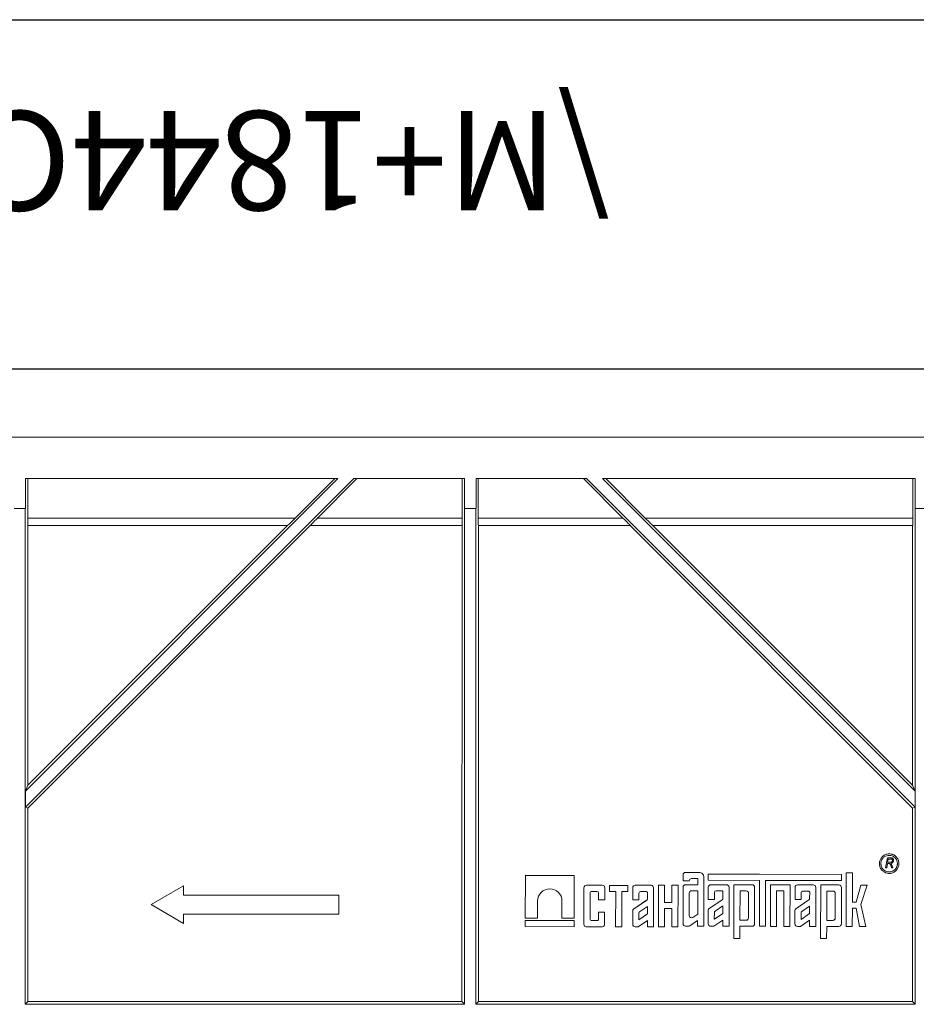
# Model space of a CAD drawing. Units: millimetres. Extents: x -811 to 6636, y -324 to 3696.
# Drawn here: x 1563 to 2041, y 2386 to 2910 of the extents above; entities that cross this region are included whole.
import ezdxf

# ---------------------------------------------------------------- set-up
doc = ezdxf.new("R2010")
doc.units = ezdxf.units.MM
doc.header["$LTSCALE"] = 10
doc.layers.add('FORMAT', color=7, linetype='Continuous')
doc.styles.add('SLDTEXTSTYLE0', font='TXT', dxfattribs={"width": 0.7, "bigfont": 'bigfont'})
doc.styles.add('SLDTEXTSTYLE1', font='TXT', dxfattribs={"width": 0.7})
doc.dimstyles.new('SLDDIMSTYLE0', dxfattribs={"dimtxt": 35, "dimasz": 35, "dimexe": 0, "dimexo": 0.0625, "dimgap": 8.75, "dimtad": 2, "dimlfac": 0.5, "dimrnd": 1e-09, "dimzin": 12, "dimdsep": 46, "dimtxsty": 'SLDTEXTSTYLE1', "dimsah": 1, "dimcen": 0.09, "dimadec": 0, "dimazin": 3, "dimtfac": 1, "dimtdec": 3, "dimtofl": 0, "dimtmove": 0, "dimatfit": 3, "dimfxl": 0, "dimfrac": 2, "dimtolj": 1, "dimtzin": 12, "dimarcsym": 0})

# ---------------------------------------------------------------- blocks, each defined once
blk = doc.blocks.new('_D_1')
at = {"layer": 'FORMAT'}
for p, q in [((303.06, 2665.65), (303.06, 2734.03)), ((2303.06, 2687.65), (2303.06, 2734.03)), ((303.06, 2724.03), (2303.06, 2724.03))]:
    blk.add_line(p, q, dxfattribs=at)
for points in [[(303.06, 2724.03), (338.06, 2718.65), (338.06, 2729.42)], [(2303.06, 2724.03), (2268.06, 2729.42), (2268.06, 2718.65)]]:
    blk.add_solid(points, dxfattribs=at)
at = {"layer": 'FORMAT', "char_height": 35, "attachment_point": 1, "style": 'SLDTEXTSTYLE1'}
for s, insert in [('1000', (1199.11, 2769.15, 67.17)), ('%%p', (1306.15, 2769.15, 67.17)), ('2', (1338.2, 2769.15, 67.17))]:
    blk.add_mtext(s, dxfattribs=dict(at, insert=insert))

msp = doc.modelspace()

# ---------------------------------------------------------------- linework, layer by layer
at = {"color": 7, "linetype": 'Continuous', "lineweight": 15}
for p, q in [((2303.058, 2687.553), (303.058, 2687.553)), ((1566.127, 2665.553), (1566.127, 2649.553)), ((1741.048, 2665.553), (1566.127, 2490.633)), ((1566.127, 2499.118), (1732.562, 2665.553)), ((1732.562, 2665.553), (1566.127, 2665.553)), ((1567.314, 2644.553), (1567.314, 2665.553)), ((1730.884, 2665.553), (1709.884, 2644.553)), ((1721.726, 2644.553), (1742.726, 2665.553)), ((1799.988, 2665.553), (1741.048, 2665.553)), ((1798.801, 2665.553), (1798.801, 2644.553)), ((1799.988, 2649.553), (1799.988, 2665.553)), ((1806.127, 2665.553), (1806.127, 2649.553)), ((1865.067, 2665.553), (1806.127, 2665.553)), ((1807.314, 2644.553), (1807.314, 2665.553)), ((1863.389, 2665.553), (1884.389, 2644.553)), ((2039.988, 2490.633), (1865.067, 2665.553)), ((2039.988, 2665.553), (1873.553, 2665.553)), ((1873.553, 2665.553), (2039.988, 2499.118)), ((1896.231, 2644.553), (1875.231, 2665.553)), ((2038.801, 2665.553), (2038.801, 2644.553)), ((2039.988, 2649.553), (2039.988, 2665.553)), ((1566.058, 2649.553), (1560.058, 2649.553)), ((1566.058, 2649.553), (1566.058, 2385.553)), ((1566.127, 2649.553), (1566.058, 2649.553)), ((1800.058, 2649.553), (1799.988, 2649.553)), ((1800.058, 2385.553), (1800.058, 2649.553)), ((1806.058, 2649.553), (1800.058, 2649.553)), ((1806.058, 2649.553), (1806.058, 2385.553)), ((1806.127, 2649.553), (1806.058, 2649.553)), ((2040.058, 2649.553), (2039.988, 2649.553)), ((2040.058, 2385.553), (2040.058, 2649.553)), ((2046.058, 2649.553), (2040.058, 2649.553)), ((1567.314, 2644.553), (1709.884, 2644.553)), ((1721.726, 2644.553), (1798.801, 2644.553)), ((1807.314, 2644.553), (1884.389, 2644.553)), ((2038.801, 2644.553), (1896.231, 2644.553)), ((1567.384, 2640.553), (1705.785, 2640.553)), ((1567.437, 2502.279), (1567.395, 2640.553)), ((1705.77, 2640.553), (1567.437, 2502.279)), ((1567.44, 2490.089), (1717.84, 2640.553)), ((1717.825, 2640.553), (1798.731, 2640.553)), ((1798.721, 2640.553), (1798.643, 2386.968)), ((1807.384, 2640.553), (1888.29, 2640.553)), ((1807.472, 2386.968), (1807.395, 2640.553)), ((1888.276, 2640.553), (2038.675, 2490.089)), ((1900.33, 2640.553), (2038.731, 2640.553)), ((2038.679, 2502.279), (1900.345, 2640.553)), ((2038.721, 2640.553), (2038.679, 2502.279)), ((1566.127, 2499.118), (1567.437, 2502.279)), ((2038.679, 2502.279), (2039.988, 2499.118)), ((1566.127, 2490.633), (1566.127, 2499.118)), ((2039.988, 2499.118), (2039.988, 2490.633)), ((1567.44, 2490.089), (1566.127, 2490.633)), ((1567.472, 2386.968), (1567.44, 2490.089)), ((2038.675, 2490.089), (2038.643, 2386.968)), ((2038.675, 2490.089), (2039.988, 2490.633)), ((2021.001, 2460.477), (2021.001, 2460.495)), ((2025.241, 2463.557), (2024.338, 2458.216)), ((2024.338, 2458.198), (2025.241, 2463.539)), ((2025.298, 2460.557), (2024.901, 2458.198)), ((2025.241, 2463.539), (2025.241, 2463.557)), ((2027.076, 2463.557), (2025.241, 2463.557)), ((2025.241, 2463.539), (2027.076, 2463.539)), ((2025.986, 2460.557), (2025.298, 2460.557)), ((2025.695, 2462.915), (2025.402, 2461.181)), ((2025.402, 2461.181), (2026.211, 2461.181)), ((2025.405, 2461.198), (2026.211, 2461.198)), ((2027.143, 2462.915), (2025.695, 2462.915)), ((2026.211, 2461.198), (2026.211, 2461.181)), ((2027.076, 2463.539), (2027.076, 2463.557)), ((2027.384, 2460.151), (2027.384, 2460.134)), ((2028.326, 2463.052), (2028.326, 2463.034)), ((2028.501, 2462.251), (2028.501, 2462.233)), ((2031.401, 2460.495), (2031.401, 2460.477)), ((1916.446, 2454.494), (1916.44, 2451.337)), ((1916.44, 2451.32), (1916.446, 2454.476)), ((1916.446, 2454.476), (1916.446, 2454.494)), ((1924.899, 2455.776), (1917.749, 2455.791)), ((1917.749, 2455.773), (1917.749, 2455.791)), ((1917.749, 2455.773), (1924.899, 2455.758)), ((1924.899, 2455.758), (1924.899, 2455.776)), ((1929.875, 2454.873), (1929.868, 2451.624)), ((1929.868, 2451.606), (1929.875, 2454.856)), ((1957.175, 2454.816), (1929.875, 2454.873)), ((1929.875, 2454.856), (1929.875, 2454.873)), ((1929.875, 2454.856), (1957.175, 2454.798)), ((2000.784, 2454.724), (1957.175, 2454.816)), ((1957.175, 2454.798), (1957.175, 2454.816)), ((1957.175, 2454.798), (2000.784, 2454.706)), ((2000.784, 2454.706), (2000.777, 2451.457)), ((2000.784, 2454.706), (2000.784, 2454.724)), ((2003.386, 2455.579), (2003.326, 2426.983)), ((2003.326, 2426.966), (2003.386, 2455.561)), ((2006.636, 2455.572), (2003.386, 2455.579)), ((2003.386, 2455.561), (2003.386, 2455.579)), ((2003.386, 2455.561), (2006.636, 2455.555)), ((2006.636, 2455.555), (2006.603, 2439.957)), ((2006.636, 2455.555), (2006.636, 2455.572)), ((2024.338, 2458.198), (2024.338, 2458.216)), ((2024.901, 2458.198), (2024.338, 2458.198)), ((2027.51, 2458.198), (2027.198, 2459.197)), ((2028.088, 2458.198), (2027.51, 2458.198)), ((2027.776, 2459.217), (2027.776, 2459.2)), ((2028.088, 2458.216), (2027.776, 2459.217)), ((2027.776, 2459.2), (2028.088, 2458.198)), ((2028.088, 2458.198), (2028.088, 2458.216)), ((1832.447, 2454.257), (1832.399, 2431.511)), ((1832.399, 2431.493), (1832.447, 2454.24)), ((1858.447, 2454.203), (1832.447, 2454.257)), ((1832.447, 2454.24), (1832.447, 2454.257)), ((1832.447, 2454.24), (1858.447, 2454.185)), ((1858.447, 2454.185), (1858.399, 2431.439)), ((1858.447, 2454.185), (1858.447, 2454.203)), ((1916.44, 2451.337), (1916.44, 2451.32)), ((1919.693, 2451.313), (1916.44, 2451.32)), ((1924.236, 2449.278), (1917.736, 2449.292)), ((1917.736, 2449.274), (1917.736, 2449.292)), ((1917.736, 2449.274), (1924.236, 2449.261)), ((1924.242, 2452.51), (1920.992, 2452.517)), ((1924.242, 2452.51), (1924.236, 2449.278)), ((1924.236, 2449.261), (1924.242, 2452.51)), ((1924.236, 2449.261), (1924.236, 2449.278)), ((1927.494, 2453.153), (1927.439, 2427.157)), ((1927.494, 2453.153), (1927.494, 2453.171)), ((1929.868, 2451.606), (1929.868, 2451.624)), ((1957.168, 2451.549), (1929.868, 2451.606)), ((1939.613, 2449.246), (1931.163, 2449.264)), ((1931.163, 2449.246), (1931.163, 2449.264)), ((1931.163, 2449.246), (1939.613, 2449.228)), ((1939.613, 2449.228), (1939.613, 2449.246)), ((1943.513, 2449.238), (1943.453, 2420.642)), ((1943.453, 2420.625), (1943.513, 2449.22)), ((1953.263, 2449.217), (1943.513, 2449.238)), ((1943.513, 2449.22), (1943.513, 2449.238)), ((1943.513, 2449.22), (1953.263, 2449.2)), ((1953.263, 2449.2), (1953.263, 2449.217)), ((1957.168, 2451.549), (1957.116, 2427.112)), ((1957.116, 2427.095), (1957.168, 2451.549)), ((1960.418, 2451.542), (1960.366, 2427.088)), ((2000.777, 2451.457), (1960.418, 2451.542)), ((1963.023, 2449.197), (1962.977, 2427.1)), ((1962.977, 2427.083), (1963.023, 2449.179)), ((1973.423, 2449.175), (1963.023, 2449.197)), ((1963.023, 2449.179), (1963.023, 2449.197)), ((1963.023, 2449.179), (1973.423, 2449.157)), ((1973.423, 2449.157), (1973.423, 2449.175)), ((1985.822, 2449.149), (1977.372, 2449.166)), ((1977.372, 2449.149), (1977.372, 2449.166)), ((1650.377, 2448.642), (1633.057, 2438.642)), ((1650.377, 2443.642), (1650.377, 2448.642)), ((1863.633, 2447.693), (1863.592, 2428.196)), ((1863.592, 2428.178), (1863.633, 2447.675)), ((1863.633, 2447.675), (1863.633, 2447.693)), ((1873.386, 2448.972), (1864.936, 2448.99)), ((1864.936, 2448.972), (1864.936, 2448.99)), ((1864.936, 2448.972), (1873.386, 2448.954)), ((1866.878, 2445.069), (1866.848, 2431.014)), ((1870.536, 2445.711), (1867.529, 2445.717)), ((1871.427, 2444.824), (1871.419, 2441.177)), ((1871.419, 2441.16), (1871.427, 2444.816)), ((1873.386, 2448.954), (1873.386, 2448.972)), ((1874.683, 2447.652), (1874.669, 2441.153)), ((1874.683, 2447.652), (1874.683, 2447.669)), ((1877.286, 2448.917), (1877.279, 2445.668)), ((1877.279, 2445.65), (1877.286, 2448.9)), ((1877.279, 2445.65), (1877.279, 2445.668)), ((1880.529, 2445.643), (1877.279, 2445.65)), ((1880.536, 2448.91), (1877.286, 2448.917)), ((1877.286, 2448.9), (1877.286, 2448.917)), ((1877.286, 2448.9), (1880.536, 2448.893)), ((1880.529, 2445.643), (1880.489, 2426.814)), ((1880.489, 2426.796), (1880.529, 2445.643)), ((1887.036, 2448.897), (1880.536, 2448.91)), ((1880.536, 2448.893), (1880.536, 2448.91)), ((1880.536, 2448.893), (1887.036, 2448.879)), ((1883.779, 2445.637), (1883.739, 2426.789)), ((1887.029, 2445.63), (1883.779, 2445.637)), ((1887.036, 2448.879), (1887.029, 2445.63)), ((1887.036, 2448.879), (1887.036, 2448.897)), ((1889.633, 2447.685), (1889.619, 2441.186)), ((1889.619, 2441.169), (1889.633, 2447.668)), ((1889.633, 2447.668), (1889.633, 2447.685)), ((1899.386, 2448.965), (1890.936, 2448.982)), ((1890.936, 2448.965), (1890.936, 2448.982)), ((1890.936, 2448.965), (1899.386, 2448.947)), ((1892.877, 2444.818), (1892.869, 2441.162)), ((1896.779, 2445.703), (1893.772, 2445.71)), ((1897.428, 2445.059), (1897.42, 2441.689)), ((1897.42, 2441.671), (1897.428, 2445.052)), ((1899.386, 2448.947), (1899.386, 2448.965)), ((1900.683, 2447.645), (1900.673, 2442.984)), ((1900.683, 2447.645), (1900.683, 2447.662)), ((1903.354, 2448.956), (1903.308, 2426.86)), ((1903.308, 2426.842), (1903.354, 2448.939)), ((1906.604, 2448.949), (1903.354, 2448.956)), ((1903.354, 2448.956), (1903.354, 2448.939)), ((1903.354, 2448.939), (1906.604, 2448.932)), ((1906.604, 2448.932), (1906.585, 2439.833)), ((1906.604, 2448.932), (1906.604, 2448.949)), ((1910.504, 2448.941), (1910.485, 2439.843)), ((1910.485, 2439.825), (1910.504, 2448.924)), ((1913.754, 2448.934), (1910.504, 2448.941)), ((1910.504, 2448.924), (1910.504, 2448.941)), ((1910.504, 2448.924), (1913.754, 2448.917)), ((1913.754, 2448.917), (1913.708, 2426.82)), ((1913.754, 2448.917), (1913.754, 2448.934)), ((1916.433, 2447.995), (1916.392, 2428.498)), ((1916.392, 2428.48), (1916.433, 2447.977)), ((1916.433, 2447.977), (1916.433, 2447.995)), ((1919.676, 2444.713), (1919.651, 2432.867)), ((1924.229, 2446.003), (1920.979, 2446.01)), ((1924.202, 2433.481), (1924.229, 2446.003)), ((1924.202, 2433.499), (1924.229, 2446.003)), ((1929.86, 2447.967), (1929.846, 2441.468)), ((1929.846, 2441.45), (1929.86, 2447.949)), ((1929.86, 2447.949), (1929.86, 2447.967)), ((1933.104, 2445.099), (1933.096, 2441.443)), ((1937.006, 2445.984), (1933.999, 2445.991)), ((1937.655, 2445.34), (1937.647, 2441.97)), ((1937.647, 2441.952), (1937.655, 2445.333)), ((1940.91, 2447.926), (1940.9, 2443.265)), ((1940.91, 2447.926), (1940.91, 2447.943)), ((1946.756, 2445.955), (1946.723, 2430.358)), ((1950.006, 2445.949), (1946.756, 2445.955)), ((1951.276, 2431.665), (1951.303, 2444.656)), ((1951.276, 2431.648), (1951.303, 2444.646)), ((1951.303, 2444.646), (1951.303, 2444.663)), ((1954.56, 2447.897), (1954.519, 2428.4)), ((1954.56, 2447.915), (1954.56, 2447.897)), ((1966.267, 2445.923), (1966.227, 2427.076)), ((1970.167, 2445.915), (1966.267, 2445.923)), ((1970.167, 2445.915), (1970.127, 2427.085)), ((1970.127, 2427.068), (1970.167, 2445.915)), ((1973.423, 2449.157), (1973.377, 2427.061)), ((1976.07, 2447.869), (1976.056, 2441.37)), ((1976.056, 2441.353), (1976.07, 2447.852)), ((1976.07, 2447.852), (1976.07, 2447.869)), ((1977.372, 2449.149), (1985.822, 2449.131)), ((1979.314, 2445.002), (1979.306, 2441.346)), ((1983.216, 2445.887), (1980.209, 2445.894)), ((1983.864, 2445.243), (1983.857, 2441.873)), ((1983.857, 2441.855), (1983.864, 2445.236)), ((1985.822, 2449.131), (1985.822, 2449.149)), ((1987.12, 2447.829), (1987.11, 2443.168)), ((1987.12, 2447.829), (1987.12, 2447.846)), ((1989.722, 2449.14), (1989.662, 2420.545)), ((1989.662, 2420.527), (1989.722, 2449.123)), ((1999.472, 2449.12), (1989.722, 2449.14)), ((1989.722, 2449.123), (1989.722, 2449.14)), ((1989.722, 2449.123), (1999.472, 2449.103)), ((1992.966, 2445.858), (1992.933, 2430.261)), ((1996.216, 2445.851), (1992.966, 2445.858)), ((1997.486, 2431.568), (1997.513, 2444.559)), ((1997.486, 2431.551), (1997.513, 2444.549)), ((1997.513, 2444.549), (1997.513, 2444.566)), ((1999.472, 2449.103), (1999.472, 2449.12)), ((2000.77, 2447.8), (2000.729, 2428.303)), ((2000.77, 2447.817), (2000.77, 2447.8)), ((2011.172, 2449.064), (2008.553, 2439.97)), ((2008.553, 2439.953), (2011.172, 2449.046)), ((2014.422, 2449.039), (2011.15, 2438.648)), ((2014.422, 2449.057), (2011.172, 2449.064)), ((2011.172, 2449.046), (2011.172, 2449.064)), ((2011.172, 2449.046), (2014.422, 2449.039)), ((2014.422, 2449.039), (2014.422, 2449.057)), ((1733.057, 2443.642), (1650.377, 2443.642)), ((1733.057, 2433.642), (1733.057, 2443.642)), ((1838.918, 2440.578), (1838.899, 2431.48)), ((1851.918, 2440.568), (1851.899, 2431.47)), ((1851.899, 2431.452), (1851.918, 2440.551)), ((1851.918, 2440.551), (1851.918, 2440.568)), ((1871.419, 2441.16), (1871.419, 2441.177)), ((1874.669, 2441.153), (1871.419, 2441.16)), ((1889.619, 2441.186), (1889.619, 2441.169)), ((1892.869, 2441.162), (1889.619, 2441.169)), ((1897.029, 2440.951), (1889.999, 2436.185)), ((1889.999, 2436.167), (1897.029, 2440.934)), ((1897.029, 2440.934), (1897.029, 2440.951)), ((1897.42, 2441.689), (1897.42, 2441.671)), ((1900.708, 2426.865), (1900.673, 2442.992)), ((1900.673, 2442.984), (1900.708, 2426.848)), ((1910.485, 2439.843), (1906.585, 2439.851)), ((1906.585, 2439.833), (1910.485, 2439.825)), ((1910.485, 2439.825), (1910.485, 2439.843)), ((1929.846, 2441.468), (1929.846, 2441.45)), ((1933.096, 2441.443), (1929.846, 2441.45)), ((1937.256, 2441.233), (1930.226, 2436.466)), ((1930.226, 2436.448), (1937.256, 2441.215)), ((1937.256, 2441.215), (1937.256, 2441.233)), ((1937.647, 2441.97), (1937.647, 2441.952)), ((1940.935, 2427.146), (1940.9, 2443.274)), ((1940.9, 2443.265), (1940.935, 2427.129)), ((1976.056, 2441.37), (1976.056, 2441.353)), ((1979.306, 2441.346), (1976.056, 2441.353)), ((1983.465, 2441.135), (1976.436, 2436.369)), ((1976.436, 2436.351), (1983.465, 2441.118)), ((1983.465, 2441.118), (1983.465, 2441.135)), ((1983.857, 2441.873), (1983.857, 2441.855)), ((1987.145, 2427.049), (1987.11, 2443.176)), ((1987.11, 2443.168), (1987.145, 2427.032)), ((2008.553, 2439.97), (2006.603, 2439.974)), ((2006.603, 2439.957), (2008.553, 2439.953)), ((2008.553, 2439.97), (2008.553, 2439.953)), ((1633.057, 2438.642), (1650.377, 2428.642)), ((1650.377, 2433.642), (1733.057, 2433.642)), ((1650.377, 2428.642), (1650.377, 2433.642)), ((1871.406, 2434.678), (1871.397, 2430.779)), ((1871.397, 2430.761), (1871.406, 2434.661)), ((1874.656, 2434.671), (1871.406, 2434.678)), ((1871.406, 2434.661), (1871.406, 2434.678)), ((1871.406, 2434.661), (1874.656, 2434.654)), ((1874.656, 2434.654), (1874.642, 2428.155)), ((1874.656, 2434.654), (1874.656, 2434.671)), ((1889.607, 2435.447), (1889.592, 2428.188)), ((1889.592, 2428.171), (1889.607, 2435.43)), ((1889.607, 2435.43), (1889.607, 2435.447)), ((1889.999, 2436.167), (1889.999, 2436.185)), ((1892.855, 2434.136), (1892.848, 2430.755)), ((1892.87, 2430.602), (1897.404, 2433.677)), ((1892.87, 2430.585), (1897.404, 2433.659)), ((1897.412, 2437.698), (1893.247, 2434.873)), ((1897.404, 2433.659), (1897.412, 2437.698)), ((1897.404, 2433.677), (1897.412, 2437.698)), ((1897.404, 2433.659), (1897.404, 2433.677)), ((1906.578, 2436.584), (1906.558, 2426.835)), ((1910.478, 2436.576), (1906.578, 2436.584)), ((1910.478, 2436.576), (1910.458, 2426.845)), ((1910.458, 2426.827), (1910.478, 2436.576)), ((1924.202, 2433.499), (1921.676, 2431.803)), ((1921.676, 2431.785), (1924.202, 2433.481)), ((1924.202, 2433.499), (1924.202, 2433.481)), ((1929.834, 2435.728), (1929.819, 2428.47)), ((1929.819, 2428.452), (1929.834, 2435.711)), ((1929.834, 2435.711), (1929.834, 2435.728)), ((1930.226, 2436.448), (1930.226, 2436.466)), ((1933.082, 2434.417), (1933.075, 2431.036)), ((1933.097, 2430.883), (1937.631, 2433.958)), ((1933.097, 2430.866), (1937.631, 2433.94)), ((1937.639, 2437.979), (1933.474, 2435.154)), ((1937.631, 2433.94), (1937.639, 2437.979)), ((1937.631, 2433.958), (1937.639, 2437.979)), ((1937.631, 2433.958), (1937.631, 2433.94)), ((1976.044, 2435.631), (1976.029, 2428.372)), ((1976.029, 2428.355), (1976.044, 2435.614)), ((1976.044, 2435.614), (1976.044, 2435.631)), ((1976.436, 2436.351), (1976.436, 2436.369)), ((1979.291, 2434.32), (1979.284, 2430.939)), ((1979.307, 2430.786), (1983.84, 2433.861)), ((1979.307, 2430.769), (1983.84, 2433.843)), ((1983.849, 2437.882), (1979.683, 2435.057)), ((1983.84, 2433.843), (1983.849, 2437.882)), ((1983.84, 2433.861), (1983.849, 2437.882)), ((1983.84, 2433.861), (1983.84, 2433.843)), ((2006.596, 2436.708), (2006.576, 2426.959)), ((2008.546, 2436.703), (2006.596, 2436.708)), ((2010.476, 2426.951), (2008.546, 2436.703)), ((2011.15, 2438.648), (2013.726, 2426.944)), ((2013.726, 2426.961), (2011.153, 2438.655)), ((1832.396, 2430.211), (1832.389, 2426.961)), ((1832.389, 2426.944), (1832.396, 2430.194)), ((1858.396, 2430.156), (1832.396, 2430.211)), ((1832.396, 2430.211), (1832.396, 2430.194)), ((1832.396, 2430.194), (1858.396, 2430.139)), ((1832.399, 2431.493), (1832.399, 2431.511)), ((1838.899, 2431.48), (1832.399, 2431.493)), ((1851.899, 2431.452), (1851.899, 2431.47)), ((1858.399, 2431.439), (1851.899, 2431.452)), ((1858.396, 2430.139), (1858.389, 2426.889)), ((1858.396, 2430.139), (1858.396, 2430.156)), ((1863.592, 2428.196), (1863.592, 2428.178)), ((1866.848, 2431.014), (1866.848, 2431.032)), ((1870.746, 2430.13), (1867.74, 2430.137)), ((1867.74, 2430.137), (1867.74, 2430.119)), ((1867.74, 2430.119), (1870.746, 2430.113)), ((1870.746, 2430.113), (1870.746, 2430.13)), ((1871.397, 2430.779), (1871.397, 2430.761)), ((1889.592, 2428.171), (1889.592, 2428.188)), ((1897.396, 2430.165), (1892.553, 2426.865)), ((1892.848, 2430.773), (1892.848, 2430.755)), ((1892.87, 2430.585), (1892.87, 2430.602)), ((1897.396, 2430.165), (1897.389, 2426.872)), ((1897.389, 2426.855), (1897.396, 2430.165)), ((1916.392, 2428.48), (1916.392, 2428.498)), ((1919.651, 2432.867), (1919.651, 2432.884)), ((1924.195, 2430.233), (1919.969, 2427.395)), ((1921.676, 2431.785), (1921.676, 2431.803)), ((1924.195, 2430.233), (1924.189, 2427.182)), ((1924.189, 2427.164), (1924.195, 2430.233)), ((1929.819, 2428.452), (1929.819, 2428.47)), ((1937.623, 2430.446), (1932.78, 2427.146)), ((1933.075, 2431.036), (1933.075, 2431.054)), ((1933.097, 2430.866), (1933.097, 2430.883)), ((1937.623, 2430.446), (1937.616, 2427.153)), ((1937.616, 2427.136), (1937.623, 2430.446)), ((1946.723, 2430.375), (1949.973, 2430.368)), ((1946.723, 2430.358), (1949.973, 2430.351)), ((1949.973, 2430.351), (1949.973, 2430.368)), ((1951.276, 2431.648), (1951.276, 2431.665)), ((1976.029, 2428.355), (1976.029, 2428.372)), ((1983.833, 2430.349), (1978.989, 2427.049)), ((1979.284, 2430.939), (1979.284, 2430.957)), ((1979.307, 2430.769), (1979.307, 2430.786)), ((1983.833, 2430.349), (1983.826, 2427.056)), ((1983.826, 2427.039), (1983.833, 2430.349)), ((1992.933, 2430.278), (1996.183, 2430.271)), ((1992.933, 2430.261), (1996.183, 2430.254)), ((1996.183, 2430.254), (1996.183, 2430.271)), ((1997.486, 2431.551), (1997.486, 2431.568)), ((1832.389, 2426.944), (1832.389, 2426.961)), ((1858.389, 2426.889), (1832.389, 2426.944)), ((1873.339, 2426.858), (1864.889, 2426.876)), ((1880.489, 2426.796), (1880.489, 2426.814)), ((1883.739, 2426.789), (1880.489, 2426.796)), ((1892.553, 2426.865), (1890.889, 2426.868)), ((1897.389, 2426.855), (1897.389, 2426.872)), ((1900.708, 2426.848), (1897.389, 2426.855)), ((1900.708, 2426.848), (1900.708, 2426.865)), ((1903.308, 2426.842), (1903.308, 2426.86)), ((1906.558, 2426.835), (1903.308, 2426.842)), ((1910.458, 2426.827), (1910.458, 2426.845)), ((1913.708, 2426.82), (1910.458, 2426.827)), ((1919.242, 2427.175), (1917.689, 2427.178)), ((1924.189, 2427.164), (1924.189, 2427.182)), ((1927.439, 2427.157), (1924.189, 2427.164)), ((1932.78, 2427.146), (1931.116, 2427.15)), ((1937.616, 2427.136), (1937.616, 2427.153)), ((1940.935, 2427.129), (1937.616, 2427.136)), ((1940.935, 2427.129), (1940.935, 2427.146)), ((1946.716, 2427.117), (1946.703, 2420.618)), ((1953.216, 2427.103), (1946.716, 2427.117)), ((1957.116, 2427.112), (1957.116, 2427.095)), ((1960.366, 2427.088), (1957.116, 2427.095)), ((1962.977, 2427.083), (1962.977, 2427.1)), ((1966.227, 2427.076), (1962.977, 2427.083)), ((1970.127, 2427.068), (1970.127, 2427.085)), ((1973.377, 2427.061), (1970.127, 2427.068)), ((1978.989, 2427.049), (1977.326, 2427.052)), ((1983.826, 2427.039), (1983.826, 2427.056)), ((1987.145, 2427.032), (1983.826, 2427.039)), ((1987.145, 2427.032), (1987.145, 2427.049)), ((1992.926, 2427.02), (1992.912, 2420.521)), ((1999.426, 2427.006), (1992.926, 2427.02)), ((2003.326, 2426.966), (2003.326, 2426.983)), ((2006.576, 2426.959), (2003.326, 2426.966)), ((2013.726, 2426.944), (2010.476, 2426.951)), ((2013.726, 2426.944), (2013.726, 2426.961)), ((1943.453, 2420.625), (1943.453, 2420.642)), ((1946.703, 2420.618), (1943.453, 2420.625)), ((1989.662, 2420.527), (1989.662, 2420.545)), ((1992.912, 2420.521), (1989.662, 2420.527)), ((1566.058, 2385.553), (1567.472, 2386.968)), ((1798.643, 2386.968), (1567.472, 2386.968)), ((1798.643, 2386.968), (1800.058, 2385.553)), ((1806.058, 2385.553), (1807.472, 2386.968)), ((2038.643, 2386.968), (1807.472, 2386.968)), ((2038.643, 2386.968), (2040.058, 2385.553)), ((1566.058, 2385.553), (1800.058, 2385.553)), ((1806.058, 2385.553), (2040.058, 2385.553))]:
    msp.add_line(p, q, dxfattribs=at)
for centre, radius, start, end in [((1917.746, 2454.491), 1.3, 89.87818, 179.87289), ((1917.746, 2454.473), 1.3, 89.87818, 179.87289), ((1924.894, 2453.176), 2.6, 359.8833, 89.88452), ((1924.894, 2453.159), 2.6, 359.8833, 89.88452), ((1917.733, 2447.992), 1.3, 89.8756, 179.87547), ((1917.733, 2447.974), 1.3, 89.8756, 179.87547), ((1920.99, 2451.217), 1.3, 89.87533, 175.78289), ((1931.16, 2447.964), 1.3, 89.87709, 179.87398), ((1931.16, 2447.946), 1.3, 89.87709, 179.87398), ((1939.61, 2447.946), 1.3, 359.88496, 89.88187), ((1939.61, 2447.928), 1.3, 359.88431, 89.88187), ((1953.26, 2447.917), 1.3, 359.88017, 89.88601), ((1953.26, 2447.9), 1.3, 359.88054, 89.88564), ((1977.37, 2447.867), 1.3, 89.87296, 179.87811), ((1845.418, 2440.564), 6.5, 359.88634, 179.87264), ((1864.933, 2447.69), 1.3, 89.8756, 179.87547), ((1864.933, 2447.672), 1.3, 89.8756, 179.87547), ((1867.528, 2445.067), 0.65, 89.87597, 179.87576), ((1870.534, 2444.818), 0.893, 359.88636, 89.8833), ((1873.383, 2447.672), 1.3, 359.88578, 89.88368), ((1873.383, 2447.655), 1.3, 359.88605, 89.88341), ((1890.933, 2447.683), 1.3, 89.87709, 179.87398), ((1890.933, 2447.665), 1.3, 89.87578, 179.87463), ((1893.77, 2444.816), 0.893, 89.87701, 179.8764), ((1896.778, 2445.053), 0.65, 359.87784, 89.88834), ((1899.383, 2447.665), 1.3, 359.88496, 89.88187), ((1899.383, 2447.647), 1.3, 359.88431, 89.88187), ((1920.976, 2444.71), 1.3, 89.87709, 179.87398), ((1933.997, 2445.097), 0.893, 89.87701, 179.87544), ((1937.005, 2445.334), 0.65, 359.87784, 89.88834), ((1950.003, 2444.649), 1.3, 359.88606, 89.88077), ((1977.37, 2447.849), 1.3, 89.87165, 179.87876), ((1980.207, 2445), 0.893, 89.87478, 179.87481), ((1983.214, 2445.237), 0.65, 359.88304, 89.88314), ((1985.82, 2447.849), 1.3, 359.88017, 89.88601), ((1985.82, 2447.831), 1.3, 359.88017, 89.88601), ((1996.213, 2444.552), 1.3, 359.88082, 89.88601), ((1999.47, 2447.82), 1.3, 359.88577, 89.88304), ((1999.47, 2447.803), 1.3, 359.88578, 89.88368), ((1896.527, 2441.691), 0.893, 304.14083, 359.87923), ((1896.527, 2441.673), 0.893, 304.13926, 359.8808), ((1936.754, 2441.972), 0.893, 304.14083, 359.87923), ((1936.754, 2441.954), 0.893, 304.14083, 359.87923), ((1982.964, 2441.875), 0.893, 304.13701, 359.87583), ((1982.964, 2441.857), 0.893, 304.13544, 359.8774), ((1890.501, 2435.445), 0.893, 124.1475, 179.87255), ((1890.501, 2435.428), 0.893, 124.1475, 179.87255), ((1893.748, 2434.134), 0.893, 124.1475, 179.87255), ((1930.728, 2435.726), 0.893, 124.1475, 179.87255), ((1930.728, 2435.709), 0.893, 124.1475, 179.87255), ((1933.975, 2434.415), 0.893, 124.1475, 179.87255), ((1976.937, 2435.629), 0.893, 124.13629, 179.88377), ((1976.937, 2435.612), 0.893, 124.13629, 179.88377), ((1980.184, 2434.318), 0.893, 124.13701, 179.87583), ((1867.741, 2431.03), 0.893, 179.88421, 269.8845), ((1867.741, 2431.012), 0.893, 179.88381, 269.8849), ((1870.748, 2430.78), 0.65, 269.86863, 359.88178), ((1870.748, 2430.763), 0.65, 269.8707, 359.88103), ((1893.496, 2430.771), 0.649, 179.86717, 195.10563), ((1893.496, 2430.754), 0.649, 179.86717, 195.10563), ((1917.692, 2428.478), 1.3, 179.88082, 269.88601), ((1920.951, 2432.882), 1.3, 179.88694, 303.87887), ((1920.951, 2432.864), 1.3, 179.88644, 303.87937), ((1931.119, 2428.45), 1.3, 179.88605, 269.88341), ((1933.723, 2431.052), 0.649, 179.86859, 195.10422), ((1933.723, 2431.035), 0.649, 179.86717, 195.10563), ((1949.976, 2431.668), 1.3, 269.87429, 359.87612), ((1949.976, 2431.651), 1.3, 269.8756, 359.87547), ((1953.219, 2428.403), 1.3, 269.87296, 359.87811), ((1977.329, 2428.352), 1.3, 179.88055, 269.88628), ((1979.936, 2430.956), 0.652, 179.90221, 195.0706), ((1979.936, 2430.938), 0.652, 179.90221, 195.0706), ((1996.186, 2431.571), 1.3, 269.87556, 359.87289), ((1996.186, 2431.554), 1.3, 269.87556, 359.87289), ((1999.429, 2428.306), 1.3, 269.87709, 359.87398), ((1864.892, 2428.175), 1.3, 179.88082, 269.88601), ((1873.342, 2428.158), 1.3, 269.87556, 359.87289), ((1890.892, 2428.168), 1.3, 179.88578, 269.88368), ((1919.244, 2428.475), 1.3, 269.8807, 303.87323)]:
    msp.add_arc(centre, radius, start, end, dxfattribs=at)
for centre, major_axis, ratio, start_param, end_param in [((1567.384, 2644.553), (0, 4), 0.0174551, 1.5707963, 3.1415927), ((1709.785, 2644.553), (4.001, 4), 0.0123407, 3.1539365, 4.7247328), ((1721.825, 2644.553), (4.001, 4), 0.0123407, 1.5831402, 3.1539365), ((1798.731, 2644.553), (0, 4), 0.0174551, 3.1415927, 4.712389), ((1807.384, 2644.553), (0, 4), 0.0174551, 1.5707963, 3.1415927), ((1884.29, 2644.553), (4.001, -4), 0.0123407, 6.2708415, 7.8416378), ((1896.33, 2644.553), (4.001, -4), 0.0123407, 4.7000451, 6.2708415), ((2038.731, 2644.553), (0, 4), 0.0174551, 3.1415927, 4.712389)]:
    msp.add_ellipse(centre, major_axis=major_axis, ratio=ratio, start_param=start_param, end_param=end_param, dxfattribs=at)
for points, knots in [([(2031.401, 2460.495), (2031.344, 2461.079), (2031.229, 2462.248), (2030.332, 2463.805), (2029.012, 2464.988), (2027.364, 2465.664), (2025.588, 2465.758), (2023.88, 2465.258), (2022.433, 2464.221), (2021.416, 2462.765), (2021.032, 2461.441), (2021.007, 2460.677), (2021.001, 2460.495)], [0, 0, 0, 0, 0.1073658, 0.2147318, 0.3221003, 0.4294743, 0.5368508, 0.644229, 0.7516088, 0.8589825, 0.9663528, 1, 1, 1, 1]), ([(2031.401, 2460.477), (2031.344, 2461.062), (2031.229, 2462.231), (2030.332, 2463.787), (2029.012, 2464.97), (2027.364, 2465.647), (2025.588, 2465.74), (2023.88, 2465.241), (2022.433, 2464.204), (2021.416, 2462.748), (2021.032, 2461.424), (2021.007, 2460.66), (2021.001, 2460.477)], [0, 0, 0, 0, 0.1073658, 0.2147318, 0.3221003, 0.4294744, 0.5368509, 0.6442295, 0.7516087, 0.8589824, 0.9663528, 1, 1, 1, 1]), ([(2030.621, 2460.469), (2030.572, 2460.966), (2030.475, 2461.96), (2029.713, 2463.282), (2028.591, 2464.288), (2027.19, 2464.863), (2025.68, 2464.942), (2024.228, 2464.518), (2022.998, 2463.636), (2022.134, 2462.399), (2021.807, 2461.273), (2021.786, 2460.624), (2021.781, 2460.469)], [0, 0, 0, 0, 0.1073651, 0.2147329, 0.3220997, 0.4294738, 0.5368499, 0.6442293, 0.7516089, 0.8589826, 0.9663539, 1, 1, 1, 1]), ([(2021.001, 2460.477), (2021.059, 2459.893), (2021.174, 2458.723), (2022.07, 2457.167), (2023.39, 2455.984), (2025.038, 2455.308), (2026.814, 2455.214), (2028.522, 2455.714), (2029.969, 2456.751), (2030.986, 2458.207), (2031.37, 2459.531), (2031.395, 2460.295), (2031.401, 2460.477)], [0, 0, 0, 0, 0.1073658, 0.2147315, 0.322099, 0.4294731, 0.5368493, 0.6442307, 0.7516066, 0.8589829, 0.9663529, 1, 1, 1, 1]), ([(2030.621, 2460.486), (2030.572, 2459.989), (2030.475, 2458.996), (2029.713, 2457.673), (2028.591, 2456.667), (2027.19, 2456.092), (2025.68, 2456.013), (2024.228, 2456.437), (2022.998, 2457.319), (2022.134, 2458.556), (2021.807, 2459.682), (2021.786, 2460.331), (2021.781, 2460.486)], [0, 0, 0, 0, 0.1073651, 0.2147329, 0.3220997, 0.4294738, 0.5368499, 0.6442293, 0.7516089, 0.8589826, 0.9663539, 1, 1, 1, 1]), ([(2021.781, 2460.469), (2021.83, 2459.972), (2021.928, 2458.978), (2022.69, 2457.655), (2023.812, 2456.65), (2025.212, 2456.075), (2026.722, 2455.995), (2028.174, 2456.42), (2029.404, 2457.302), (2030.269, 2458.539), (2030.595, 2459.664), (2030.616, 2460.314), (2030.621, 2460.469)], [0, 0, 0, 0, 0.1073658, 0.2147314, 0.3221015, 0.4294715, 0.5368518, 0.6442312, 0.7516066, 0.8589827, 0.9663529, 1, 1, 1, 1]), ([(2026.794, 2460.148), (2026.743, 2460.228), (2026.658, 2460.361), (2026.464, 2460.506), (2026.236, 2460.55), (2026.071, 2460.555), (2025.986, 2460.557)], [0, 0, 0, 0, 0.2942804, 0.4857837, 0.7324658, 1, 1, 1, 1]), ([(2027.943, 2462.256), (2027.941, 2462.192), (2027.938, 2462.144), (2027.935, 2462.111), (2027.929, 2462.064), (2027.92, 2462.017), (2027.907, 2461.97), (2027.882, 2461.878), (2027.844, 2461.789), (2027.793, 2461.704), (2027.688, 2461.531), (2027.546, 2461.403), (2027.366, 2461.321), (2027.278, 2461.281), (2027.185, 2461.253), (2027.087, 2461.238), (2027.015, 2461.227), (2026.918, 2461.218), (2026.795, 2461.211), (2026.663, 2461.204), (2026.468, 2461.2), (2026.211, 2461.198)], [0, 0, 0, 0, 0.0625, 0.0625, 0.0625, 0.125, 0.125, 0.125, 0.25, 0.25, 0.25, 0.5, 0.5, 0.5, 0.625, 0.625, 0.625, 0.75, 0.75, 0.75, 1, 1, 1, 1]), ([(2026.211, 2461.181), (2026.468, 2461.182), (2026.663, 2461.187), (2026.795, 2461.194), (2026.918, 2461.201), (2027.015, 2461.21), (2027.087, 2461.221), (2027.185, 2461.236), (2027.278, 2461.264), (2027.366, 2461.304), (2027.546, 2461.386), (2027.688, 2461.513), (2027.793, 2461.686), (2027.844, 2461.771), (2027.882, 2461.86), (2027.907, 2461.952), (2027.92, 2461.999), (2027.929, 2462.047), (2027.935, 2462.094), (2027.938, 2462.126), (2027.941, 2462.175), (2027.943, 2462.239)], [0, 0, 0, 0, 0.25, 0.25, 0.25, 0.375, 0.375, 0.375, 0.5, 0.5, 0.5, 0.75, 0.75, 0.75, 0.875, 0.875, 0.875, 0.9375, 0.9375, 0.9375, 1, 1, 1, 1]), ([(2027.198, 2459.197), (2027.143, 2459.36), (2027.062, 2459.605), (2026.922, 2459.921), (2026.837, 2460.072), (2026.794, 2460.148)], [0, 0, 0, 0, 0.4972834, 0.7480057, 1, 1, 1, 1]), ([(2028.501, 2462.233), (2028.5, 2462.177), (2028.498, 2462.066), (2028.48, 2461.904), (2028.451, 2461.751), (2028.411, 2461.607), (2028.361, 2461.471), (2028.295, 2461.346), (2028.221, 2461.229), (2028.135, 2461.121), (2028.037, 2461.021), (2027.926, 2460.933), (2027.805, 2460.852), (2027.673, 2460.781), (2027.529, 2460.717), (2027.373, 2460.665), (2027.206, 2460.62), (2027.09, 2460.598), (2027.031, 2460.587)], [0, 0, 0, 0, 0.069614, 0.136027, 0.199215, 0.2603959, 0.3191649, 0.3764462, 0.4332438, 0.4893752, 0.5460966, 0.6037522, 0.6628744, 0.7243467, 0.7882441, 0.8552356, 0.9258622, 1, 1, 1, 1]), ([(2027.384, 2460.151), (2027.362, 2460.191), (2027.316, 2460.271), (2027.234, 2460.386), (2027.138, 2460.498), (2027.067, 2460.568), (2027.031, 2460.605)], [0, 0, 0, 0, 0.2358465, 0.4797921, 0.7343021, 1, 1, 1, 1]), ([(2027.031, 2460.587), (2027.067, 2460.551), (2027.138, 2460.481), (2027.234, 2460.369), (2027.316, 2460.254), (2027.362, 2460.173), (2027.384, 2460.134)], [0, 0, 0, 0, 0.2656979, 0.5202079, 0.7641535, 1, 1, 1, 1]), ([(2028.326, 2463.052), (2028.304, 2463.092), (2028.259, 2463.171), (2028.168, 2463.274), (2028.06, 2463.362), (2027.956, 2463.421), (2027.862, 2463.461), (2027.781, 2463.487), (2027.688, 2463.508), (2027.586, 2463.527), (2027.473, 2463.539), (2027.35, 2463.551), (2027.217, 2463.555), (2027.124, 2463.556), (2027.076, 2463.557)], [0, 0, 0, 0, 0.09609836, 0.19080699, 0.28685735, 0.38687105, 0.44130455, 0.50109277, 0.56665258, 0.63992707, 0.71941296, 0.80554349, 0.89900835, 0.99998172, 0.99998172, 0.99998172, 0.99998172]), ([(2027.076, 2463.539), (2027.124, 2463.539), (2027.217, 2463.538), (2027.35, 2463.533), (2027.473, 2463.521), (2027.586, 2463.51), (2027.688, 2463.491), (2027.781, 2463.47), (2027.862, 2463.444), (2027.956, 2463.404), (2028.06, 2463.344), (2028.168, 2463.256), (2028.259, 2463.154), (2028.304, 2463.074), (2028.326, 2463.034)], [0, 0, 0, 0, 0.10097346, 0.19443832, 0.28056886, 0.36005474, 0.43332924, 0.49888905, 0.55867726, 0.61311077, 0.71312447, 0.80917483, 0.90388345, 0.99998181, 0.99998181, 0.99998181, 0.99998181]), ([(2027.943, 2462.239), (2027.942, 2462.276), (2027.94, 2462.349), (2027.923, 2462.453), (2027.895, 2462.549), (2027.854, 2462.632), (2027.807, 2462.707), (2027.752, 2462.768), (2027.692, 2462.818), (2027.623, 2462.858), (2027.537, 2462.884), (2027.429, 2462.903), (2027.295, 2462.912), (2027.196, 2462.914), (2027.143, 2462.915)], [0, 0, 0, 0, 0.09256327, 0.17908494, 0.25895695, 0.3357054, 0.40770929, 0.4744498, 0.53762545, 0.59893455, 0.66921654, 0.75867091, 0.86837927, 1, 1, 1, 1]), ([(2027.776, 2459.217), (2027.722, 2459.377), (2027.64, 2459.616), (2027.5, 2459.925), (2027.423, 2460.076), (2027.384, 2460.151)], [0, 0, 0, 0, 0.4980722, 0.7488075, 1, 1, 1, 1]), ([(2027.384, 2460.134), (2027.46, 2459.983), (2027.573, 2459.757), (2027.697, 2459.442), (2027.75, 2459.28), (2027.776, 2459.2)], [0, 0, 0, 0, 0.4981434, 0.7487886, 1, 1, 1, 1]), ([(2028.501, 2462.251), (2028.499, 2462.326), (2028.495, 2462.471), (2028.462, 2462.681), (2028.408, 2462.875), (2028.353, 2462.994), (2028.326, 2463.052)], [0, 0, 0, 0, 0.2715393, 0.5261608, 0.7687705, 1, 1, 1, 1]), ([(2028.326, 2463.034), (2028.353, 2462.976), (2028.408, 2462.858), (2028.462, 2462.663), (2028.495, 2462.453), (2028.499, 2462.308), (2028.501, 2462.233)], [0, 0, 0, 0, 0.2312295, 0.4738392, 0.7284607, 1, 1, 1, 1])]:
    msp.add_open_spline(points, degree=3, knots=knots, dxfattribs=at)
at = {"layer": 'FORMAT', "color": 7, "lineweight": 30}
msp.add_line((200, 2910), (4150, 2910), dxfattribs=at)

# ---------------------------------------------------------------- texts
at = {"layer": 'FORMAT', "color": 7, "insert": (531.183, 2808.383), "char_height": 52.91667, "attachment_point": 2, "rotation": 180, "style": 'SLDTEXTSTYLE0'}
msp.add_mtext('\\M+1844C\\M+18442-30.39.38-\\M+18450\\M+18450-\\M+18451\\M+18442\\M+184601', dxfattribs=at)

# ---------------------------------------------------------------- dimensions: what is measured, and where the dimension line sits
at = {"layer": 'FORMAT'}
dim = msp.add_linear_dim(base=(2303.058, 2724.033), p1=(303.058, 2665.553), p2=(2303.058, 2687.553), text='<>%%p2', dimstyle='SLDDIMSTYLE0', dxfattribs=at)
dim.commit()
dim.dimension.update_dxf_attribs({"geometry": '_D_1', "text_midpoint": (1279.86, 2724.033), "dimtype": 160})

doc.saveas('drawing.dxf')
